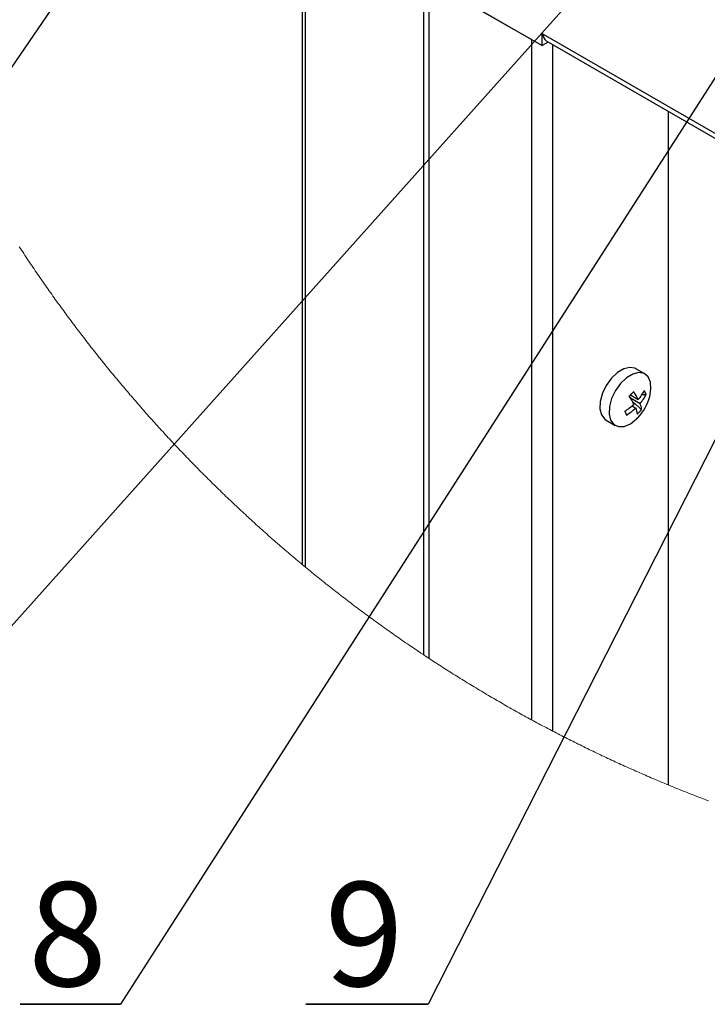
# Model space of a CAD drawing. Units: millimetres. Extents: x 0 to 40974, y 0 to 16397.
# Drawn here: x 1924 to 3080, y 8854 to 10511 of the extents above; entities that cross this region are included whole.
import ezdxf

# ---------------------------------------------------------------- set-up
doc = ezdxf.new("R2010")
doc.units = ezdxf.units.MM
doc.linetypes.add('SLD-实线', pattern=[0])
doc.layers.add('标注层', color=7, linetype='SLD-实线')
doc.styles.add('SLDTEXTSTYLE2', font='hyswlongfangsong.ttf')

msp = doc.modelspace()

# ---------------------------------------------------------------- linework, layer by layer
at = {"color": 7, "linetype": 'SLD-实线', "lineweight": 30, "ltscale": 50}
for p, q in [((2399.1, 11020.3), (2399.1, 9594.1)), ((2603.5, 9442), (2603.5, 10898.4)), ((2612.3, 9436.1), (2612.3, 10842.2)), ((2612.3, 10576.8), (2784.7, 10477.3)), ((2612.3, 10576.8), (2802.4, 10467.1)), ((2802.4, 10487.5), (2804.1, 10486.5)), ((2802.4, 10467.1), (2802.4, 10487.5)), ((2804.1, 10486.5), (4925.8, 9261.7)), ((2812.7, 10473.1), (2802.4, 10467.1)), ((2809.3, 10475), (4917.6, 9257.9)), ((3014.5, 10356.6), (3014.5, 9223.3)), ((2939.6, 9923.3), (2929, 9917)), ((2949.7, 9925.8), (2939.6, 9923.3)), ((2958.5, 9924.2), (2949.7, 9925.8)), ((2959.9, 9923.5), (2958.5, 9924.2)), ((2975.2, 9914.7), (2959.9, 9923.5)), ((2919, 9907.5), (2910.4, 9895.5)), ((2929, 9917), (2919, 9907.5)), ((2944.3, 9908.3), (2934.3, 9898.7)), ((2954.8, 9914.6), (2944.3, 9908.3)), ((2964.9, 9917), (2954.8, 9914.6)), ((2973.8, 9915.4), (2964.9, 9917)), ((2980.5, 9909.9), (2973.8, 9915.4)), ((2984.5, 9901), (2980.5, 9909.9)), ((2910.4, 9895.5), (2904, 9882.1)), ((2934.3, 9898.7), (2925.7, 9886.7)), ((2983.4, 9876.7), (2985.5, 9889.4)), ((2985.5, 9889.4), (2984.5, 9901)), ((2904, 9882.1), (2900.3, 9868.6)), ((2919.2, 9873.3), (2915.6, 9859.8)), ((2925.7, 9886.7), (2919.2, 9873.3)), ((2950.9, 9879.3), (2964.2, 9871.6)), ((2951, 9874.4), (2967.2, 9865)), ((2970.5, 9880.1), (2977.3, 9880.1)), ((2982, 9871.8), (2983.4, 9876.7)), ((2900.3, 9868.6), (2899.7, 9856.1)), ((2899.7, 9856.1), (2902.3, 9845.7)), ((2915.6, 9859.8), (2915, 9847.3)), ((2953.7, 9861.1), (2960, 9857.4)), ((2955, 9867.7), (2969.8, 9854.8)), ((2973.2, 9853.6), (2975.8, 9857.9)), ((2975.8, 9857.9), (2978.2, 9862.4)), ((2978.2, 9862.4), (2980.2, 9867.1)), ((2980.2, 9867.1), (2982, 9871.8)), ((2902.3, 9845.7), (2907.7, 9838.4)), ((2915, 9847.3), (2917.5, 9836.9)), ((2941.5, 9852.1), (2941.9, 9851.2)), ((2941.7, 9852.2), (2944.5, 9845.5)), ((2941.9, 9851.2), (2942.3, 9850.3)), ((2942.3, 9850.3), (2942.7, 9849.5)), ((2942.7, 9849.5), (2943, 9848.7)), ((2943, 9848.7), (2943.4, 9847.8)), ((2943.4, 9847.8), (2943.8, 9847)), ((2943.8, 9847), (2944.1, 9846.3)), ((2944.1, 9846.3), (2944.5, 9845.5)), ((2950.8, 9830.9), (2961.2, 9839)), ((2961.2, 9839), (2962.2, 9840)), ((2962.2, 9840), (2962.4, 9840.2)), ((2962.4, 9840.2), (2962.6, 9840.4)), ((2962.6, 9840.4), (2962.8, 9840.6)), ((2962.8, 9840.6), (2963, 9840.8)), ((2963, 9840.8), (2963.2, 9841)), ((2963.2, 9841), (2963.4, 9841.2)), ((2963.4, 9841.2), (2963.6, 9841.4)), ((2963.6, 9841.4), (2963.8, 9841.6)), ((2963.8, 9841.6), (2967.2, 9845.4)), ((2967.2, 9845.4), (2970.3, 9849.4)), ((2970.3, 9849.4), (2973.2, 9853.6)), ((2907.7, 9838.4), (2909.9, 9836.9)), ((2909.9, 9836.9), (2925.2, 9828.1)), ((2917.5, 9836.9), (2922.9, 9829.6)), ((2922.9, 9829.6), (2930.8, 9826.1)), ((2930.8, 9826.1), (2940.4, 9826.5)), ((2940.4, 9826.5), (2950.8, 9830.9))]:
    msp.add_line(p, q, dxfattribs=at)
at = {"color": 8, "linetype": 'SLD-实线', "lineweight": 30, "ltscale": 50}
for p, q in [((2404.6, 9589.5), (2404.6, 11014.9)), ((2784.7, 10477.3), (2784.7, 9332.8)), ((2820, 10468.8), (2820, 9314))]:
    msp.add_line(p, q, dxfattribs=at)
at = {"color": 7, "linetype": 'SLD-实线', "lineweight": 0, "ltscale": 50}
for p, q in [((1923.1, 10128.7), (1925, 10125.8)), ((1925, 10125.8), (1926.9, 10122.9)), ((1926.9, 10122.9), (1928.8, 10120)), ((1928.8, 10120), (1930.7, 10117.1)), ((1930.7, 10117.1), (1932.6, 10114.2)), ((1932.6, 10114.2), (1934.5, 10111.4)), ((1934.5, 10111.4), (1936.4, 10108.5)), ((1936.4, 10108.5), (1938.3, 10105.6)), ((1938.3, 10105.6), (1940.3, 10102.7)), ((1940.3, 10102.7), (1942.2, 10099.9)), ((1942.2, 10099.9), (1944.1, 10097)), ((1944.1, 10097), (1946, 10094.1)), ((1946, 10094.1), (1948, 10091.3)), ((1948, 10091.3), (1949.9, 10088.4)), ((1949.9, 10088.4), (1951.9, 10085.5)), ((1951.9, 10085.5), (1953.8, 10082.7)), ((1953.8, 10082.7), (1955.8, 10079.8)), ((1955.8, 10079.8), (1957.7, 10077)), ((1957.7, 10077), (1959.7, 10074.1)), ((1959.7, 10074.1), (1961.7, 10071.3)), ((1961.7, 10071.3), (1963.6, 10068.5)), ((1963.6, 10068.5), (1965.6, 10065.6)), ((1965.6, 10065.6), (1967.6, 10062.8)), ((1967.6, 10062.8), (1969.6, 10060)), ((1969.6, 10060), (1971.6, 10057.1)), ((1971.6, 10057.1), (1973.6, 10054.3)), ((1973.6, 10054.3), (1975.6, 10051.5)), ((1975.6, 10051.5), (1977.6, 10048.7)), ((1977.6, 10048.7), (1979.6, 10045.8)), ((1979.6, 10045.8), (1981.6, 10043)), ((1981.6, 10043), (1983.6, 10040.2)), ((1983.6, 10040.2), (1985.6, 10037.4)), ((1985.6, 10037.4), (1987.6, 10034.6)), ((1987.6, 10034.6), (1989.6, 10031.8)), ((1989.6, 10031.8), (1991.7, 10029)), ((1991.7, 10029), (1993.7, 10026.2)), ((1993.7, 10026.2), (1995.7, 10023.4)), ((1995.7, 10023.4), (1997.8, 10020.6)), ((1997.8, 10020.6), (1999.8, 10017.8)), ((1999.8, 10017.8), (2001.9, 10015.1)), ((2001.9, 10015.1), (2003.9, 10012.3)), ((2003.9, 10012.3), (2006, 10009.5)), ((2006, 10009.5), (2008, 10006.7)), ((2008, 10006.7), (2010.1, 10003.9)), ((2010.1, 10003.9), (2012.2, 10001.2)), ((2012.2, 10001.2), (2014.2, 9998.4)), ((2014.2, 9998.4), (2016.3, 9995.6)), ((2016.3, 9995.6), (2018.4, 9992.9)), ((2018.4, 9992.9), (2020.5, 9990.1)), ((2020.5, 9990.1), (2022.6, 9987.4)), ((2022.6, 9987.4), (2024.7, 9984.6)), ((2024.7, 9984.6), (2026.8, 9981.9)), ((2026.8, 9981.9), (2028.9, 9979.1)), ((2028.9, 9979.1), (2031, 9976.4)), ((2031, 9976.4), (2033.1, 9973.6)), ((2033.1, 9973.6), (2035.2, 9970.9)), ((2035.2, 9970.9), (2037.3, 9968.2)), ((2037.3, 9968.2), (2039.4, 9965.4)), ((2039.4, 9965.4), (2041.6, 9962.7)), ((2041.6, 9962.7), (2043.7, 9960)), ((2043.7, 9960), (2045.8, 9957.3)), ((2045.8, 9957.3), (2047.9, 9954.6)), ((2047.9, 9954.6), (2050.1, 9951.8)), ((2050.1, 9951.8), (2052.2, 9949.1)), ((2052.2, 9949.1), (2054.4, 9946.4)), ((2054.4, 9946.4), (2056.5, 9943.7)), ((2056.5, 9943.7), (2058.7, 9941)), ((2058.7, 9941), (2060.8, 9938.3)), ((2060.8, 9938.3), (2063, 9935.6)), ((2063, 9935.6), (2065.2, 9932.9)), ((2065.2, 9932.9), (2067.4, 9930.2)), ((2067.4, 9930.2), (2069.5, 9927.5)), ((2069.5, 9927.5), (2071.7, 9924.9)), ((2071.7, 9924.9), (2073.9, 9922.2)), ((2073.9, 9922.2), (2076.1, 9919.5)), ((2076.1, 9919.5), (2078.3, 9916.8)), ((2078.3, 9916.8), (2080.5, 9914.2)), ((2080.5, 9914.2), (2082.7, 9911.5)), ((2082.7, 9911.5), (2084.9, 9908.8)), ((2084.9, 9908.8), (2087.1, 9906.2)), ((2087.1, 9906.2), (2089.3, 9903.5)), ((2089.3, 9903.5), (2091.5, 9900.8)), ((2091.5, 9900.8), (2093.7, 9898.2)), ((2093.7, 9898.2), (2095.9, 9895.5)), ((2095.9, 9895.5), (2098.2, 9892.9)), ((2098.2, 9892.9), (2100.4, 9890.3)), ((2100.4, 9890.3), (2102.6, 9887.6)), ((2102.6, 9887.6), (2104.9, 9885)), ((2104.9, 9885), (2107.1, 9882.4)), ((2107.1, 9882.4), (2109.3, 9879.7)), ((2109.3, 9879.7), (2111.6, 9877.1)), ((2111.6, 9877.1), (2113.8, 9874.5)), ((2113.8, 9874.5), (2116.1, 9871.9)), ((2116.1, 9871.9), (2118.4, 9869.2)), ((2118.4, 9869.2), (2120.6, 9866.6)), ((2120.6, 9866.6), (2122.9, 9864)), ((2122.9, 9864), (2125.2, 9861.4)), ((2125.2, 9861.4), (2127.4, 9858.8)), ((2127.4, 9858.8), (2129.7, 9856.2)), ((2129.7, 9856.2), (2132, 9853.6)), ((2132, 9853.6), (2134.3, 9851)), ((2134.3, 9851), (2136.6, 9848.4)), ((2136.6, 9848.4), (2138.9, 9845.8)), ((2138.9, 9845.8), (2141.2, 9843.3)), ((2141.2, 9843.3), (2143.5, 9840.7)), ((2143.5, 9840.7), (2145.8, 9838.1)), ((2145.8, 9838.1), (2148.1, 9835.5)), ((2148.1, 9835.5), (2150.4, 9833)), ((2150.4, 9833), (2152.7, 9830.4)), ((2152.7, 9830.4), (2155, 9827.8)), ((2155, 9827.8), (2157.3, 9825.3)), ((2157.3, 9825.3), (2159.7, 9822.7)), ((2159.7, 9822.7), (2162, 9820.2)), ((2162, 9820.2), (2164.3, 9817.6)), ((2164.3, 9817.6), (2166.7, 9815.1)), ((2166.7, 9815.1), (2169, 9812.5)), ((2169, 9812.5), (2171.4, 9810)), ((2171.4, 9810), (2173.7, 9807.4)), ((2173.7, 9807.4), (2176.1, 9804.9)), ((2176.1, 9804.9), (2178.4, 9802.4)), ((2178.4, 9802.4), (2180.8, 9799.8)), ((2180.8, 9799.8), (2183.1, 9797.3)), ((2183.1, 9797.3), (2185.5, 9794.8)), ((2185.5, 9794.8), (2187.9, 9792.3)), ((2187.9, 9792.3), (2190.3, 9789.8)), ((2190.3, 9789.8), (2192.6, 9787.3)), ((2192.6, 9787.3), (2195, 9784.8)), ((2195, 9784.8), (2197.4, 9782.3)), ((2197.4, 9782.3), (2199.8, 9779.8)), ((2199.8, 9779.8), (2202.2, 9777.3)), ((2202.2, 9777.3), (2204.6, 9774.8)), ((2204.6, 9774.8), (2207, 9772.3)), ((2207, 9772.3), (2209.4, 9769.8)), ((2209.4, 9769.8), (2211.8, 9767.3)), ((2211.8, 9767.3), (2214.2, 9764.8)), ((2214.2, 9764.8), (2216.6, 9762.4)), ((2216.6, 9762.4), (2219, 9759.9)), ((2219, 9759.9), (2221.5, 9757.4)), ((2221.5, 9757.4), (2223.9, 9755)), ((2223.9, 9755), (2226.3, 9752.5)), ((2226.3, 9752.5), (2228.7, 9750.1)), ((2228.7, 9750.1), (2231.2, 9747.6)), ((2231.2, 9747.6), (2233.6, 9745.1)), ((2233.6, 9745.1), (2236.1, 9742.7)), ((2236.1, 9742.7), (2238.5, 9740.3)), ((2238.5, 9740.3), (2241, 9737.8)), ((2241, 9737.8), (2243.4, 9735.4)), ((2243.4, 9735.4), (2245.9, 9733)), ((2245.9, 9733), (2248.3, 9730.5)), ((2248.3, 9730.5), (2250.8, 9728.1)), ((2250.8, 9728.1), (2253.3, 9725.7)), ((2253.3, 9725.7), (2255.7, 9723.3)), ((2255.7, 9723.3), (2258.2, 9720.8)), ((2258.2, 9720.8), (2260.7, 9718.4)), ((2260.7, 9718.4), (2263.2, 9716)), ((2263.2, 9716), (2265.6, 9713.6)), ((2265.6, 9713.6), (2268.1, 9711.2)), ((2268.1, 9711.2), (2270.6, 9708.8)), ((2270.6, 9708.8), (2273.1, 9706.4)), ((2273.1, 9706.4), (2275.6, 9704)), ((2275.6, 9704), (2278.1, 9701.7)), ((2278.1, 9701.7), (2280.6, 9699.3)), ((2280.6, 9699.3), (2283.1, 9696.9)), ((2283.1, 9696.9), (2285.6, 9694.5)), ((2285.6, 9694.5), (2288.2, 9692.2)), ((2288.2, 9692.2), (2290.7, 9689.8)), ((2290.7, 9689.8), (2293.2, 9687.4)), ((2293.2, 9687.4), (2295.7, 9685.1)), ((2295.7, 9685.1), (2298.3, 9682.7)), ((2298.3, 9682.7), (2300.8, 9680.4)), ((2300.8, 9680.4), (2303.3, 9678)), ((2303.3, 9678), (2305.9, 9675.7)), ((2305.9, 9675.7), (2308.4, 9673.3)), ((2308.4, 9673.3), (2311, 9671)), ((2311, 9671), (2313.5, 9668.6)), ((2313.5, 9668.6), (2316.1, 9666.3)), ((2316.1, 9666.3), (2318.6, 9664)), ((2318.6, 9664), (2321.2, 9661.7)), ((2321.2, 9661.7), (2323.7, 9659.3)), ((2323.7, 9659.3), (2326.3, 9657)), ((2326.3, 9657), (2328.9, 9654.7)), ((2328.9, 9654.7), (2331.5, 9652.4)), ((2331.5, 9652.4), (2334, 9650.1)), ((2334, 9650.1), (2336.6, 9647.8)), ((2336.6, 9647.8), (2339.2, 9645.5)), ((2339.2, 9645.5), (2341.8, 9643.2)), ((2341.8, 9643.2), (2344.4, 9640.9)), ((2344.4, 9640.9), (2347, 9638.6)), ((2347, 9638.6), (2349.6, 9636.4)), ((2349.6, 9636.4), (2352.2, 9634.1)), ((2352.2, 9634.1), (2354.8, 9631.8)), ((2354.8, 9631.8), (2357.4, 9629.5)), ((2357.4, 9629.5), (2360, 9627.3)), ((2360, 9627.3), (2362.6, 9625)), ((2362.6, 9625), (2365.2, 9622.7)), ((2365.2, 9622.7), (2367.8, 9620.5)), ((2367.8, 9620.5), (2370.5, 9618.2)), ((2370.5, 9618.2), (2373.1, 9616)), ((2373.1, 9616), (2375.7, 9613.7)), ((2375.7, 9613.7), (2378.3, 9611.5)), ((2378.3, 9611.5), (2381, 9609.3)), ((2381, 9609.3), (2383.6, 9607)), ((2383.6, 9607), (2386.3, 9604.8)), ((2386.3, 9604.8), (2388.9, 9602.6)), ((2388.9, 9602.6), (2391.6, 9600.4)), ((2391.6, 9600.4), (2394.2, 9598.1)), ((2394.2, 9598.1), (2396.9, 9595.9)), ((2396.9, 9595.9), (2399.1, 9594.1)), ((2399.1, 9594.1), (2401.8, 9591.8)), ((2401.8, 9591.8), (2404.4, 9589.6)), ((2404.4, 9589.6), (2404.6, 9589.5)), ((2404.6, 9589.5), (2407.3, 9587.3)), ((2407.3, 9587.3), (2409.9, 9585.1)), ((2409.9, 9585.1), (2412.6, 9582.9)), ((2412.6, 9582.9), (2415.3, 9580.7)), ((2415.3, 9580.7), (2418, 9578.6)), ((2418, 9578.6), (2420.7, 9576.4)), ((2420.7, 9576.4), (2423.3, 9574.2)), ((2423.3, 9574.2), (2426, 9572)), ((2426, 9572), (2428.7, 9569.9)), ((2428.7, 9569.9), (2431.4, 9567.7)), ((2431.4, 9567.7), (2434.1, 9565.5)), ((2434.1, 9565.5), (2436.8, 9563.4)), ((2436.8, 9563.4), (2439.5, 9561.2)), ((2439.5, 9561.2), (2442.2, 9559.1)), ((2442.2, 9559.1), (2445, 9556.9)), ((2445, 9556.9), (2447.7, 9554.8)), ((2447.7, 9554.8), (2450.4, 9552.7)), ((2450.4, 9552.7), (2453.1, 9550.5)), ((2453.1, 9550.5), (2455.8, 9548.4)), ((2455.8, 9548.4), (2458.6, 9546.3)), ((2458.6, 9546.3), (2461.3, 9544.1)), ((2461.3, 9544.1), (2464, 9542)), ((2464, 9542), (2466.8, 9539.9)), ((2466.8, 9539.9), (2469.5, 9537.8)), ((2469.5, 9537.8), (2472.2, 9535.7)), ((2472.2, 9535.7), (2475, 9533.6)), ((2475, 9533.6), (2477.7, 9531.5)), ((2477.7, 9531.5), (2480.5, 9529.4)), ((2480.5, 9529.4), (2483.2, 9527.3)), ((2483.2, 9527.3), (2486, 9525.2)), ((2486, 9525.2), (2488.8, 9523.2)), ((2488.8, 9523.2), (2491.5, 9521.1)), ((2491.5, 9521.1), (2494.3, 9519)), ((2494.3, 9519), (2497.1, 9516.9)), ((2497.1, 9516.9), (2499.8, 9514.9)), ((2499.8, 9514.9), (2502.6, 9512.8)), ((2502.6, 9512.8), (2505.4, 9510.8)), ((2505.4, 9510.8), (2508.2, 9508.7)), ((2508.2, 9508.7), (2511, 9506.7)), ((2511, 9506.7), (2513.7, 9504.6)), ((2513.7, 9504.6), (2516.5, 9502.6)), ((2516.5, 9502.6), (2519.3, 9500.5)), ((2519.3, 9500.5), (2522.1, 9498.5)), ((2522.1, 9498.5), (2524.9, 9496.5)), ((2524.9, 9496.5), (2527.7, 9494.4)), ((2527.7, 9494.4), (2530.5, 9492.4)), ((2530.5, 9492.4), (2533.3, 9490.4)), ((2533.3, 9490.4), (2536.1, 9488.4)), ((2536.1, 9488.4), (2539, 9486.4)), ((2539, 9486.4), (2541.8, 9484.4)), ((2541.8, 9484.4), (2544.6, 9482.4)), ((2544.6, 9482.4), (2547.4, 9480.4)), ((2547.4, 9480.4), (2550.2, 9478.4)), ((2550.2, 9478.4), (2553.1, 9476.4)), ((2553.1, 9476.4), (2555.9, 9474.4)), ((2555.9, 9474.4), (2558.7, 9472.4)), ((2558.7, 9472.4), (2561.6, 9470.5)), ((2561.6, 9470.5), (2564.4, 9468.5)), ((2564.4, 9468.5), (2567.3, 9466.5)), ((2567.3, 9466.5), (2570.1, 9464.6)), ((2570.1, 9464.6), (2572.9, 9462.6)), ((2572.9, 9462.6), (2575.8, 9460.7)), ((2575.8, 9460.7), (2578.7, 9458.7)), ((2578.7, 9458.7), (2581.5, 9456.8)), ((2581.5, 9456.8), (2584.4, 9454.8)), ((2584.4, 9454.8), (2587.2, 9452.9)), ((2587.2, 9452.9), (2590.1, 9450.9)), ((2590.1, 9450.9), (2593, 9449)), ((2593, 9449), (2595.8, 9447.1)), ((2595.8, 9447.1), (2598.7, 9445.2)), ((2598.7, 9445.2), (2601.6, 9443.2)), ((2601.6, 9443.2), (2603.5, 9442)), ((2603.5, 9442), (2606.4, 9440.1)), ((2606.4, 9440.1), (2609.2, 9438.2)), ((2609.2, 9438.2), (2612.1, 9436.3)), ((2612.1, 9436.3), (2612.3, 9436.1)), ((2612.3, 9436.1), (2615.2, 9434.2)), ((2615.2, 9434.2), (2618.1, 9432.3)), ((2618.1, 9432.3), (2621, 9430.5)), ((2621, 9430.5), (2623.9, 9428.6)), ((2623.9, 9428.6), (2626.8, 9426.7)), ((2626.8, 9426.7), (2629.7, 9424.8)), ((2629.7, 9424.8), (2632.6, 9422.9)), ((2632.6, 9422.9), (2635.5, 9421.1)), ((2635.5, 9421.1), (2638.4, 9419.2)), ((2638.4, 9419.2), (2641.3, 9417.3)), ((2641.3, 9417.3), (2644.3, 9415.5)), ((2644.3, 9415.5), (2647.2, 9413.6)), ((2647.2, 9413.6), (2650.1, 9411.8)), ((2650.1, 9411.8), (2653, 9409.9)), ((2653, 9409.9), (2655.9, 9408.1)), ((2655.9, 9408.1), (2658.9, 9406.3)), ((2658.9, 9406.3), (2661.8, 9404.4)), ((2661.8, 9404.4), (2664.7, 9402.6)), ((2664.7, 9402.6), (2667.7, 9400.8)), ((2667.7, 9400.8), (2670.6, 9399)), ((2670.6, 9399), (2673.6, 9397.2)), ((2673.6, 9397.2), (2676.5, 9395.3)), ((2676.5, 9395.3), (2679.5, 9393.5)), ((2679.5, 9393.5), (2682.4, 9391.7)), ((2682.4, 9391.7), (2685.4, 9389.9)), ((2685.4, 9389.9), (2688.3, 9388.2)), ((2688.3, 9388.2), (2691.3, 9386.4)), ((2691.3, 9386.4), (2694.2, 9384.6)), ((2694.2, 9384.6), (2697.2, 9382.8)), ((2697.2, 9382.8), (2700.2, 9381)), ((2700.2, 9381), (2703.1, 9379.3)), ((2703.1, 9379.3), (2706.1, 9377.5)), ((2706.1, 9377.5), (2709.1, 9375.7)), ((2709.1, 9375.7), (2712.1, 9374)), ((2712.1, 9374), (2715, 9372.2)), ((2715, 9372.2), (2718, 9370.5)), ((2718, 9370.5), (2721, 9368.7)), ((2721, 9368.7), (2724, 9367)), ((2724, 9367), (2727, 9365.2)), ((2727, 9365.2), (2730, 9363.5)), ((2730, 9363.5), (2733, 9361.8)), ((2733, 9361.8), (2736, 9360.1)), ((2736, 9360.1), (2739, 9358.3)), ((2739, 9358.3), (2742, 9356.6)), ((2742, 9356.6), (2745, 9354.9)), ((2745, 9354.9), (2748, 9353.2)), ((2748, 9353.2), (2751, 9351.5)), ((2751, 9351.5), (2754, 9349.8)), ((2754, 9349.8), (2757, 9348.1)), ((2757, 9348.1), (2760, 9346.4)), ((2760, 9346.4), (2763, 9344.7)), ((2763, 9344.7), (2766.1, 9343.1)), ((2766.1, 9343.1), (2769.1, 9341.4)), ((2769.1, 9341.4), (2772.1, 9339.7)), ((2772.1, 9339.7), (2775.1, 9338)), ((2775.1, 9338), (2778.2, 9336.4)), ((2778.2, 9336.4), (2781.2, 9334.7)), ((2781.2, 9334.7), (2784.2, 9333.1)), ((2784.2, 9333.1), (2784.7, 9332.8)), ((2784.7, 9332.8), (2787.7, 9331.2)), ((2787.7, 9331.2), (2790.8, 9329.5)), ((2790.8, 9329.5), (2793.8, 9327.9)), ((2793.8, 9327.9), (2796.8, 9326.3)), ((2796.8, 9326.3), (2799.9, 9324.6)), ((2799.9, 9324.6), (2802.9, 9323)), ((2802.9, 9323), (2806, 9321.4)), ((2806, 9321.4), (2809.1, 9319.8)), ((2809.1, 9319.8), (2812.1, 9318.2)), ((2812.1, 9318.2), (2815.2, 9316.5)), ((2815.2, 9316.5), (2818.2, 9314.9)), ((2818.2, 9314.9), (2820, 9314)), ((2820, 9314), (2823.1, 9312.4)), ((2823.1, 9312.4), (2826.2, 9310.8)), ((2826.2, 9310.8), (2829.2, 9309.2)), ((2829.2, 9309.2), (2832.3, 9307.6)), ((2832.3, 9307.6), (2835.4, 9306.1)), ((2835.4, 9306.1), (2838.5, 9304.5)), ((2838.5, 9304.5), (2841.5, 9302.9)), ((2841.5, 9302.9), (2844.6, 9301.3)), ((2844.6, 9301.3), (2847.7, 9299.8)), ((2847.7, 9299.8), (2850.8, 9298.2)), ((2850.8, 9298.2), (2853.9, 9296.7)), ((2853.9, 9296.7), (2857, 9295.1)), ((2857, 9295.1), (2860.1, 9293.6)), ((2860.1, 9293.6), (2863.2, 9292)), ((2863.2, 9292), (2866.3, 9290.5)), ((2866.3, 9290.5), (2869.4, 9289)), ((2869.4, 9289), (2872.5, 9287.4)), ((2872.5, 9287.4), (2875.6, 9285.9)), ((2875.6, 9285.9), (2878.7, 9284.4)), ((2878.7, 9284.4), (2881.8, 9282.9)), ((2881.8, 9282.9), (2884.9, 9281.4)), ((2884.9, 9281.4), (2888, 9279.9)), ((2888, 9279.9), (2891.1, 9278.4)), ((2891.1, 9278.4), (2894.2, 9276.9)), ((2894.2, 9276.9), (2897.4, 9275.4)), ((2897.4, 9275.4), (2900.5, 9273.9)), ((2900.5, 9273.9), (2903.6, 9272.4)), ((2903.6, 9272.4), (2906.7, 9271)), ((2906.7, 9271), (2909.9, 9269.5)), ((2909.9, 9269.5), (2913, 9268)), ((2913, 9268), (2916.1, 9266.6)), ((2916.1, 9266.6), (2919.2, 9265.1)), ((2919.2, 9265.1), (2922.4, 9263.6)), ((2922.4, 9263.6), (2925.5, 9262.2)), ((2925.5, 9262.2), (2928.7, 9260.7)), ((2928.7, 9260.7), (2931.8, 9259.3)), ((2931.8, 9259.3), (2935, 9257.9)), ((2935, 9257.9), (2938.1, 9256.4)), ((2938.1, 9256.4), (2941.2, 9255)), ((2941.2, 9255), (2944.4, 9253.6)), ((2944.4, 9253.6), (2947.6, 9252.2)), ((2947.6, 9252.2), (2950.7, 9250.8)), ((2950.7, 9250.8), (2953.9, 9249.3)), ((2953.9, 9249.3), (2957, 9247.9)), ((2957, 9247.9), (2960.2, 9246.5)), ((2960.2, 9246.5), (2963.3, 9245.1)), ((2963.3, 9245.1), (2966.5, 9243.8)), ((2966.5, 9243.8), (2969.7, 9242.4)), ((2969.7, 9242.4), (2972.8, 9241)), ((2972.8, 9241), (2976, 9239.6)), ((2976, 9239.6), (2979.2, 9238.2)), ((2979.2, 9238.2), (2982.4, 9236.9)), ((2982.4, 9236.9), (2985.5, 9235.5)), ((2985.5, 9235.5), (2988.7, 9234.2)), ((2988.7, 9234.2), (2991.9, 9232.8)), ((2991.9, 9232.8), (2995.1, 9231.5)), ((2995.1, 9231.5), (2998.3, 9230.1)), ((2998.3, 9230.1), (3001.5, 9228.8)), ((3001.5, 9228.8), (3004.6, 9227.4)), ((3004.6, 9227.4), (3007.8, 9226.1)), ((3007.8, 9226.1), (3011, 9224.8)), ((3011, 9224.8), (3014.2, 9223.5)), ((3014.2, 9223.5), (3014.5, 9223.3)), ((3014.5, 9223.3), (3017.7, 9222)), ((3017.7, 9222), (3020.9, 9220.7)), ((3020.9, 9220.7), (3024.1, 9219.4)), ((3024.1, 9219.4), (3027.3, 9218.1)), ((3027.3, 9218.1), (3030.5, 9216.8)), ((3030.5, 9216.8), (3033.7, 9215.5)), ((3033.7, 9215.5), (3036.9, 9214.2)), ((3036.9, 9214.2), (3040.1, 9212.9)), ((3040.1, 9212.9), (3043.3, 9211.7)), ((3043.3, 9211.7), (3046.5, 9210.4)), ((3046.5, 9210.4), (3049.8, 9209.1)), ((3049.8, 9209.1), (3053, 9207.9)), ((3053, 9207.9), (3056.2, 9206.6)), ((3056.2, 9206.6), (3059.4, 9205.3)), ((3059.4, 9205.3), (3062.6, 9204.1)), ((3062.6, 9204.1), (3065.9, 9202.8)), ((3065.9, 9202.8), (3069.1, 9201.6)), ((3069.1, 9201.6), (3072.3, 9200.4)), ((3072.3, 9200.4), (3075.5, 9199.1)), ((3075.5, 9199.1), (3078.8, 9197.9)), ((3078.8, 9197.9), (3082, 9196.7))]:
    msp.add_line(p, q, dxfattribs=at)
at = {"color": 7, "linetype": 'SLD-实线', "lineweight": 30, "ltscale": 2500}
for centre, radius, start, end in [((2817.1, 10485.5), 13, 175.4913, 233.1958), ((2817.3, 10009.4), 186.6, 314.9126, 318.121), ((2850, 9808.8), 120.4, 27.2924, 34.6666), ((2857.2, 9816.4), 120.4, 27.2913, 34.6663), ((2902.8, 9923.8), 80.6, 319.6195, 332.5389), ((2905.8, 9917.2), 80.6, 319.6195, 332.5389), ((2939.2, 9866.9), 40.3, 19.1235, 29.4199), ((2887.8, 9937.7), 101.1, 302.1025, 313.2119), ((2890.7, 9931.1), 101.1, 302.1055, 313.2088), ((2925.1, 9843.1), 37.7, 6.337, 22.3823), ((2932.3, 9850.7), 37.7, 6.3378, 22.3816), ((2913.8, 9900.7), 72.4, 312.3773, 320.6563)]:
    msp.add_arc(centre, radius, start, end, dxfattribs=at)
at = {"layer": '标注层', "color": 0, "ltscale": 50}
for p, q in [((1924.5, 8854.3), (2093.5, 8854.3)), ((2093.5, 8854.3), (1924.5, 8854.3)), ((1924.5, 8854.3), (2093.5, 8854.3)), ((2093.5, 8854.3), (1924.5, 8854.3)), ((1924.5, 8854.3), (2093.5, 8854.3)), ((2093.5, 8854.3), (1924.5, 8854.3)), ((2405, 8854.3), (2610.9, 8854.3)), ((2610.9, 8854.3), (2405, 8854.3)), ((2405, 8854.3), (2610.9, 8854.3)), ((2610.9, 8854.3), (2405, 8854.3)), ((2405, 8854.3), (2610.9, 8854.3)), ((2610.9, 8854.3), (2405, 8854.3))]:
    msp.add_line(p, q, dxfattribs=at)
at = {"layer": '标注层', "ltscale": 50}
for points in [[(3203.2, 12321.9), (1607.7, 9989.4)], [(3334.2, 11083.2), (1671.1, 9223.9)], [(3709.2, 11014.9), (2610.9, 8854.3)], [(3365, 10836.7), (2093.5, 8854.3)]]:
    msp.add_lwpolyline(points, dxfattribs=at)

# ---------------------------------------------------------------- texts
at = {"layer": '标注层', "color": 0, "ltscale": 50, "char_height": 175, "attachment_point": 2, "style": 'SLDTEXTSTYLE2'}
for s, insert in [('8', (2004.3, 9059.9)), ('9', (2503.2, 9059.9))]:
    msp.add_mtext(s, dxfattribs=dict(at, insert=insert))

doc.saveas('drawing.dxf')
